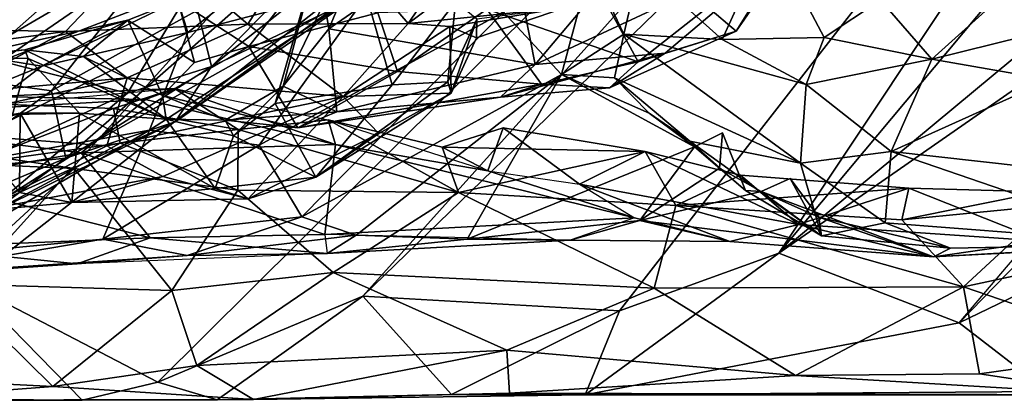
# Model space of a CAD drawing. Extents: x -0.08 to 3.84, y -2.02 to -0.86.
# Drawn here: x 2.65 to 3.39, y -2.01 to -1.73 of the extents above; entities that cross this region are included whole.
import ezdxf

# ---------------------------------------------------------------- set-up
doc = ezdxf.new("R2010")
doc.units = 0
doc.header["$MEASUREMENT"] = 0
doc.layers.add('1', color=7, linetype='CONTINUOUS')

msp = doc.modelspace()

# ---------------------------------------------------------------- linework, layer by layer
at = {"layer": '1', "color": 7}
for points in [[(3.317022, -1.14309, 3.543369), (0.607354, -0.965089, 3.515261), (1.970383, -1.930047, 3.563457)], [(3.317022, -1.14309, 3.543369), (2.614437, -1.922343, 3.563098), (3.638623, -1.118413, 3.544765)], [(2.614437, -1.922343, 3.563098), (2.756053, -1.995944, 3.562167), (3.638623, -1.118413, 3.544765)], [(3.638623, -1.118413, 3.544765), (2.756053, -1.995944, 3.562167), (2.909099, -1.9318, 3.559816)], [(2.909099, -1.9318, 3.559816), (3.724403, -1.140258, 3.546407), (3.638623, -1.118413, 3.544765)], [(3.317022, -1.14309, 3.543369), (1.970383, -1.930047, 3.563457), (2.215734, -1.952858, 3.560861)], [(2.215734, -1.952858, 3.560861), (2.395153, -1.958683, 3.560483), (3.317022, -1.14309, 3.543369)], [(2.395153, -1.958683, 3.560483), (2.614437, -1.922343, 3.563098), (3.317022, -1.14309, 3.543369)], [(3.10033, -1.94268, 3.557137), (3.724403, -1.140258, 3.546407), (2.909099, -1.9318, 3.559816)], [(3.10033, -1.94268, 3.557137), (3.21916, -1.899748, 3.558105), (3.724403, -1.140258, 3.546407)], [(3.798061, -1.206465, 3.544912), (3.724403, -1.140258, 3.546407), (3.21916, -1.899748, 3.558105)], [(3.798061, -1.206465, 3.544912), (3.21916, -1.899748, 3.558105), (3.792015, -1.500387, 3.551965)], [(3.827409, -1.393488, 3.545248), (3.21916, -1.899748, 3.558105), (3.353476, -1.951768, 3.557327)], [(3.827409, -1.393488, 3.545248), (3.792015, -1.500387, 3.551965), (3.21916, -1.899748, 3.558105)], [(3.792015, -1.500387, 3.551965), (3.353476, -1.951768, 3.557327), (3.827409, -1.393488, 3.545248)], [(3.353476, -1.951768, 3.557327), (3.782397, -1.744416, 3.556927), (3.792015, -1.500387, 3.551965)], [(3.001999, -1.551362, -0.405251), (2.796032, -1.760328, -0.465054), (2.781544, -1.70109, -0.387608)], [(3.025234, -1.578863, -0.467695), (2.796032, -1.760328, -0.465054), (3.001999, -1.551362, -0.405251)], [(2.899276, -1.711625, -0.53682), (2.796032, -1.760328, -0.465054), (3.025234, -1.578863, -0.467695)], [(2.942729, -1.728301, 0.950534), (3.015146, -1.622807, 0.91948), (3.124354, -1.592825, 1.109954)], [(2.942729, -1.728301, 0.950534), (3.124354, -1.592825, 1.109954), (3.060134, -1.716335, 1.170852)], [(3.220028, -1.681181, 1.98278), (3.187362, -1.734029, 1.912257), (3.270106, -1.614256, 1.979929)], [(3.270106, -1.614256, 1.979929), (3.187362, -1.734029, 1.912257), (3.231392, -1.668379, 1.881947)], [(2.874403, -1.648688, 0.629239), (3.015146, -1.622807, 0.91948), (2.942729, -1.728301, 0.950534)], [(2.883596, -1.732339, 1.498869), (2.904553, -1.682888, 1.475523), (3.014374, -1.641367, 1.635555)], [(3.014374, -1.641367, 1.635555), (3.037451, -1.758962, 1.737134), (2.883596, -1.732339, 1.498869)], [(3.014374, -1.641367, 1.635555), (3.091186, -1.695061, 1.770494), (3.037451, -1.758962, 1.737134)], [(2.874403, -1.648688, 0.629239), (2.823119, -1.728747, 0.684403), (2.750806, -1.66739, 0.349486)], [(2.874403, -1.648688, 0.629239), (2.942729, -1.728301, 0.950534), (2.823119, -1.728747, 0.684403)], [(2.575495, -1.732189, 0.015875), (2.634815, -1.652189, -0.058373), (2.750806, -1.66739, 0.349486)], [(2.780071, -1.659045, -0.363988), (2.639141, -1.756504, -0.367721), (2.591224, -1.694555, -0.367145)], [(2.781544, -1.70109, -0.387608), (2.639141, -1.756504, -0.367721), (2.780071, -1.659045, -0.363988)], [(3.115465, -1.684874, 2.361344), (3.212485, -1.661893, 2.246161), (3.176849, -1.74022, 2.361417)], [(3.252877, -1.738807, 2.293164), (3.176849, -1.74022, 2.361417), (3.212485, -1.661893, 2.246161)], [(3.212485, -1.661893, 2.246161), (3.295003, -1.710795, 2.234774), (3.252877, -1.738807, 2.293164)], [(2.687346, -1.734337, 0.368926), (2.575495, -1.732189, 0.015875), (2.750806, -1.66739, 0.349486)], [(2.764505, -1.66744, -0.753373), (2.594063, -1.767151, -0.754713), (2.676888, -1.778583, -0.722742)], [(2.599165, -1.68878, -0.774164), (2.594063, -1.767151, -0.754713), (2.764505, -1.66744, -0.753373)], [(2.676888, -1.778583, -0.722742), (2.860559, -1.676844, -0.714994), (2.764505, -1.66744, -0.753373)], [(2.750806, -1.66739, 0.349486), (2.823119, -1.728747, 0.684403), (2.687346, -1.734337, 0.368926)], [(2.84366, -1.788064, 1.380253), (2.900783, -1.670125, 1.331529), (2.874891, -1.678463, 1.384262)], [(2.930798, -1.774092, 1.32955), (2.900783, -1.670125, 1.331529), (2.84366, -1.788064, 1.380253)], [(2.978008, -1.712175, 1.287063), (2.900783, -1.670125, 1.331529), (2.930798, -1.774092, 1.32955)], [(3.231392, -1.668379, 1.881947), (3.037451, -1.758962, 1.737134), (3.091186, -1.695061, 1.770494)], [(3.231392, -1.668379, 1.881947), (3.13429, -1.750477, 1.834643), (3.037451, -1.758962, 1.737134)], [(3.13429, -1.750477, 1.834643), (3.231392, -1.668379, 1.881947), (3.187362, -1.734029, 1.912257)], [(3.42533, -1.671482, 2.24662), (3.333222, -1.755002, 2.334382), (3.295003, -1.710795, 2.234774)], [(3.42533, -1.671482, 2.24662), (3.472849, -1.720261, 2.415759), (3.333222, -1.755002, 2.334382)], [(2.687669, -1.82892, -0.655646), (2.860559, -1.676844, -0.714994), (2.676888, -1.778583, -0.722742)], [(2.860559, -1.676844, -0.714994), (2.687669, -1.82892, -0.655646), (2.889823, -1.715146, -0.627585)], [(2.84366, -1.788064, 1.380253), (2.874891, -1.678463, 1.384262), (2.849529, -1.774954, 1.441341)], [(2.874891, -1.678463, 1.384262), (2.883596, -1.732339, 1.498869), (2.849529, -1.774954, 1.441341)], [(2.874891, -1.678463, 1.384262), (2.904553, -1.682888, 1.475523), (2.883596, -1.732339, 1.498869)], [(3.013811, -1.719863, 2.405336), (3.079082, -1.684222, 2.379986), (3.05716, -1.766399, 2.558727)], [(3.103453, -1.736321, 2.467299), (3.05716, -1.766399, 2.558727), (3.079082, -1.684222, 2.379986)], [(3.079082, -1.684222, 2.379986), (3.115465, -1.684874, 2.361344), (3.103453, -1.736321, 2.467299)], [(3.176849, -1.74022, 2.361417), (3.103453, -1.736321, 2.467299), (3.115465, -1.684874, 2.361344)], [(3.166175, -1.716197, 2.028024), (3.187362, -1.734029, 1.912257), (3.220028, -1.681181, 1.98278)], [(2.73346, -1.780257, -0.438156), (2.639141, -1.756504, -0.367721), (2.781544, -1.70109, -0.387608)], [(2.796032, -1.760328, -0.465054), (2.73346, -1.780257, -0.438156), (2.781544, -1.70109, -0.387608)], [(2.74983, -1.808023, 2.115263), (2.778604, -1.734979, 1.947535), (2.918502, -1.698074, 2.188805)], [(2.831643, -1.819202, 2.32546), (2.74983, -1.808023, 2.115263), (2.918502, -1.698074, 2.188805)], [(2.82439, -1.698771, 1.894567), (2.778604, -1.734979, 1.947535), (2.771075, -1.71112, 1.734559)], [(2.82439, -1.698771, 1.894567), (2.918502, -1.698074, 2.188805), (2.778604, -1.734979, 1.947535)], [(2.831643, -1.819202, 2.32546), (2.918502, -1.698074, 2.188805), (3.013811, -1.719863, 2.405336)], [(2.771075, -1.71112, 1.734559), (2.824011, -1.745539, 1.765461), (2.854408, -1.706762, 1.885084)], [(2.824011, -1.745539, 1.765461), (2.920123, -1.720261, 1.968933), (2.854408, -1.706762, 1.885084)], [(3.114348, -1.756801, 1.987349), (3.085864, -1.704714, 2.099574), (3.001464, -1.717704, 2.062839)], [(3.166175, -1.716197, 2.028024), (3.085864, -1.704714, 2.099574), (3.114348, -1.756801, 1.987349)], [(2.66961, -1.760161, 1.676138), (2.733764, -1.72585, 1.608997), (2.771075, -1.71112, 1.734559)], [(2.771075, -1.71112, 1.734559), (2.778604, -1.734979, 1.947535), (2.66961, -1.760161, 1.676138)], [(2.687669, -1.82892, -0.655646), (2.76912, -1.801647, -0.58244), (2.889823, -1.715146, -0.627585)], [(2.733764, -1.72585, 1.608997), (2.783508, -1.757421, 1.642798), (2.771075, -1.71112, 1.734559)], [(2.796032, -1.760328, -0.465054), (2.899276, -1.711625, -0.53682), (2.76912, -1.801647, -0.58244)], [(2.76912, -1.801647, -0.58244), (2.899276, -1.711625, -0.53682), (2.889823, -1.715146, -0.627585)], [(2.783508, -1.757421, 1.642798), (2.824011, -1.745539, 1.765461), (2.771075, -1.71112, 1.734559)], [(2.934899, -1.764209, 1.878044), (3.001464, -1.717704, 2.062839), (2.920123, -1.720261, 1.968933)], [(2.930798, -1.774092, 1.32955), (2.972391, -1.771897, 1.265114), (2.978008, -1.712175, 1.287063)], [(3.042283, -1.77355, 1.926375), (3.001464, -1.717704, 2.062839), (2.934899, -1.764209, 1.878044)], [(2.942729, -1.728301, 0.950534), (3.060134, -1.716335, 1.170852), (2.973759, -1.730564, 1.089556)], [(2.978008, -1.712175, 1.287063), (2.972391, -1.771897, 1.265114), (2.993968, -1.725009, 1.232135)], [(3.060134, -1.716335, 1.170852), (2.993634, -1.73903, 1.192122), (2.973759, -1.730564, 1.089556)], [(3.060134, -1.716335, 1.170852), (2.993968, -1.725009, 1.232135), (2.993634, -1.73903, 1.192122)], [(3.114348, -1.756801, 1.987349), (3.001464, -1.717704, 2.062839), (3.042283, -1.77355, 1.926375)], [(3.166175, -1.716197, 2.028024), (3.114348, -1.756801, 1.987349), (3.187362, -1.734029, 1.912257)], [(3.295003, -1.710795, 2.234774), (3.333222, -1.755002, 2.334382), (3.252877, -1.738807, 2.293164)], [(2.934899, -1.764209, 1.878044), (2.920123, -1.720261, 1.968933), (2.824011, -1.745539, 1.765461)], [(3.013811, -1.719863, 2.405336), (2.863603, -1.872505, 2.520662), (2.831643, -1.819202, 2.32546)], [(3.013811, -1.719863, 2.405336), (3.05716, -1.766399, 2.558727), (2.863603, -1.872505, 2.520662)], [(2.972391, -1.771897, 1.265114), (2.974959, -1.780393, 1.184292), (2.993968, -1.725009, 1.232135)], [(2.993968, -1.725009, 1.232135), (2.974959, -1.780393, 1.184292), (2.993634, -1.73903, 1.192122)], [(3.421391, -1.770238, 2.486705), (3.333222, -1.755002, 2.334382), (3.472849, -1.720261, 2.415759)], [(2.687346, -1.734337, 0.368926), (2.526851, -1.75599, 0.021331), (2.575495, -1.732189, 0.015875)], [(2.656952, -1.747972, 1.4167), (2.733764, -1.72585, 1.608997), (2.617063, -1.751622, 1.405067)], [(2.733764, -1.72585, 1.608997), (2.66961, -1.760161, 1.676138), (2.617063, -1.751622, 1.405067)], [(2.700644, -1.752983, 1.456946), (2.733764, -1.72585, 1.608997), (2.656952, -1.747972, 1.4167)], [(2.733321, -1.768927, 0.63433), (2.687346, -1.734337, 0.368926), (2.823119, -1.728747, 0.684403)], [(2.759683, -1.782032, 1.516861), (2.733764, -1.72585, 1.608997), (2.700644, -1.752983, 1.456946)], [(2.894257, -1.782702, 1.022906), (2.733321, -1.768927, 0.63433), (2.823119, -1.728747, 0.684403)], [(2.783508, -1.757421, 1.642798), (2.733764, -1.72585, 1.608997), (2.759683, -1.782032, 1.516861)], [(2.894257, -1.782702, 1.022906), (2.823119, -1.728747, 0.684403), (2.942729, -1.728301, 0.950534)], [(2.849529, -1.774954, 1.441341), (2.883596, -1.732339, 1.498869), (2.889665, -1.794152, 1.549645)], [(3.037451, -1.758962, 1.737134), (2.889665, -1.794152, 1.549645), (2.883596, -1.732339, 1.498869)], [(2.894257, -1.782702, 1.022906), (2.942729, -1.728301, 0.950534), (2.973759, -1.730564, 1.089556)], [(2.894257, -1.782702, 1.022906), (2.973759, -1.730564, 1.089556), (2.974959, -1.780393, 1.184292)], [(2.974959, -1.780393, 1.184292), (2.973759, -1.730564, 1.089556), (2.993634, -1.73903, 1.192122)], [(2.526851, -1.75599, 0.021331), (2.687346, -1.734337, 0.368926), (2.598723, -1.78096, 0.42982)], [(2.778604, -1.734979, 1.947535), (2.74983, -1.808023, 2.115263), (2.563974, -1.841342, 1.663047)], [(2.778604, -1.734979, 1.947535), (2.563974, -1.841342, 1.663047), (2.66961, -1.760161, 1.676138)], [(2.598723, -1.78096, 0.42982), (2.687346, -1.734337, 0.368926), (2.733321, -1.768927, 0.63433)], [(3.05716, -1.766399, 2.558727), (3.103453, -1.736321, 2.467299), (3.096702, -1.768878, 2.591476)], [(3.114348, -1.756801, 1.987349), (3.093004, -1.776325, 1.85151), (3.187362, -1.734029, 1.912257)], [(3.13429, -1.750477, 1.834643), (3.187362, -1.734029, 1.912257), (3.093004, -1.776325, 1.85151)], [(3.096702, -1.768878, 2.591476), (3.103453, -1.736321, 2.467299), (3.235264, -1.832588, 2.591634)], [(3.235264, -1.832588, 2.591634), (3.103453, -1.736321, 2.467299), (3.239479, -1.773806, 2.371549)], [(3.103453, -1.736321, 2.467299), (3.176849, -1.74022, 2.361417), (3.239479, -1.773806, 2.371549)], [(3.176849, -1.74022, 2.361417), (3.252877, -1.738807, 2.293164), (3.239479, -1.773806, 2.371549)], [(3.333222, -1.755002, 2.334382), (3.239479, -1.773806, 2.371549), (3.252877, -1.738807, 2.293164)], [(2.759683, -1.782032, 1.516861), (2.824011, -1.745539, 1.765461), (2.783508, -1.757421, 1.642798)], [(2.860624, -1.80616, 1.588632), (2.824011, -1.745539, 1.765461), (2.759683, -1.782032, 1.516861)], [(2.860624, -1.80616, 1.588632), (2.934899, -1.764209, 1.878044), (2.824011, -1.745539, 1.765461)], [(3.419919, -2.002914, 3.548635), (3.782397, -1.744416, 3.556927), (3.353476, -1.951768, 3.557327)], [(2.57814, -1.797233, 1.519005), (2.617063, -1.751622, 1.405067), (2.66961, -1.760161, 1.676138)], [(2.611662, -1.753269, 1.273043), (2.656952, -1.747972, 1.4167), (2.617063, -1.751622, 1.405067)], [(2.656952, -1.747972, 1.4167), (2.611662, -1.753269, 1.273043), (2.659395, -1.754336, 1.291508)], [(2.659395, -1.754336, 1.291508), (2.611662, -1.753269, 1.273043), (2.647897, -1.796207, 1.221189)], [(2.647897, -1.796207, 1.221189), (2.69776, -1.795336, 1.252856), (2.659395, -1.754336, 1.291508)], [(2.700644, -1.752983, 1.456946), (2.656952, -1.747972, 1.4167), (2.762388, -1.799774, 1.367843)], [(2.656952, -1.747972, 1.4167), (2.659395, -1.754336, 1.291508), (2.762388, -1.799774, 1.367843)], [(2.762388, -1.799774, 1.367843), (2.659395, -1.754336, 1.291508), (2.69776, -1.795336, 1.252856)], [(2.762388, -1.799774, 1.367843), (2.759683, -1.782032, 1.516861), (2.700644, -1.752983, 1.456946)], [(3.037451, -1.758962, 1.737134), (3.13429, -1.750477, 1.834643), (3.011589, -1.783301, 1.749103)], [(3.011589, -1.783301, 1.749103), (3.13429, -1.750477, 1.834643), (3.093004, -1.776325, 1.85151)], [(2.558669, -1.86122, -0.423276), (2.639141, -1.756504, -0.367721), (2.73346, -1.780257, -0.438156)], [(2.57814, -1.797233, 1.519005), (2.66961, -1.760161, 1.676138), (2.563974, -1.841342, 1.663047)], [(2.796032, -1.760328, -0.465054), (2.637853, -1.861152, -0.511852), (2.73346, -1.780257, -0.438156)], [(2.637853, -1.861152, -0.511852), (2.796032, -1.760328, -0.465054), (2.76912, -1.801647, -0.58244)], [(3.037451, -1.758962, 1.737134), (3.011589, -1.783301, 1.749103), (2.889665, -1.794152, 1.549645)], [(3.114348, -1.756801, 1.987349), (3.042283, -1.77355, 1.926375), (3.093004, -1.776325, 1.85151)], [(3.333222, -1.755002, 2.334382), (3.302925, -1.823847, 2.528639), (3.239479, -1.773806, 2.371549)], [(3.302925, -1.823847, 2.528639), (3.333222, -1.755002, 2.334382), (3.421391, -1.770238, 2.486705)], [(2.598723, -1.78096, 0.42982), (2.733321, -1.768927, 0.63433), (2.555199, -1.807218, 0.515499)], [(2.733321, -1.768927, 0.63433), (2.718235, -1.81967, 0.926121), (2.555199, -1.807218, 0.515499)], [(2.594183, -1.838086, -0.70147), (2.676888, -1.778583, -0.722742), (2.594063, -1.767151, -0.754713)], [(2.718235, -1.81967, 0.926121), (2.733321, -1.768927, 0.63433), (2.894257, -1.782702, 1.022906)], [(2.934899, -1.764209, 1.878044), (2.860624, -1.80616, 1.588632), (3.042283, -1.77355, 1.926375)], [(2.904039, -1.886408, 2.618366), (2.863603, -1.872505, 2.520662), (3.05716, -1.766399, 2.558727)], [(2.986755, -1.889349, 2.746483), (2.904039, -1.886408, 2.618366), (3.05716, -1.766399, 2.558727)], [(3.156339, -1.820476, 2.785496), (2.986755, -1.889349, 2.746483), (3.05716, -1.766399, 2.558727)], [(3.05716, -1.766399, 2.558727), (3.122487, -1.795208, 2.699733), (3.156339, -1.820476, 2.785496)], [(3.05716, -1.766399, 2.558727), (3.096702, -1.768878, 2.591476), (3.122487, -1.795208, 2.699733)], [(3.122487, -1.795208, 2.699733), (3.096702, -1.768878, 2.591476), (3.152778, -1.816045, 2.691022)], [(3.152778, -1.816045, 2.691022), (3.096702, -1.768878, 2.591476), (3.235264, -1.832588, 2.591634)], [(2.849529, -1.774954, 1.441341), (2.889665, -1.794152, 1.549645), (2.806396, -1.800529, 1.436334)], [(2.812539, -1.812177, 1.387552), (2.849529, -1.774954, 1.441341), (2.806396, -1.800529, 1.436334)], [(2.812539, -1.812177, 1.387552), (2.84366, -1.788064, 1.380253), (2.849529, -1.774954, 1.441341)], [(2.930798, -1.774092, 1.32955), (2.84366, -1.788064, 1.380253), (2.873939, -1.843094, 1.33204)], [(3.011589, -1.783301, 1.749103), (3.042283, -1.77355, 1.926375), (2.860624, -1.80616, 1.588632)], [(2.930798, -1.774092, 1.32955), (2.873939, -1.843094, 1.33204), (2.972391, -1.771897, 1.265114)], [(2.974959, -1.780393, 1.184292), (2.972391, -1.771897, 1.265114), (2.873939, -1.843094, 1.33204)], [(3.042283, -1.77355, 1.926375), (3.011589, -1.783301, 1.749103), (3.093004, -1.776325, 1.85151)], [(3.239479, -1.773806, 2.371549), (3.302925, -1.823847, 2.528639), (3.235264, -1.832588, 2.591634)], [(3.402712, -1.834926, 2.682876), (3.302925, -1.823847, 2.528639), (3.421391, -1.770238, 2.486705)], [(2.494684, -1.799098, 2.380029), (2.633801, -1.78276, 2.675652), (2.746892, -1.785021, 2.815453)], [(2.73346, -1.780257, -0.438156), (2.637853, -1.861152, -0.511852), (2.558669, -1.86122, -0.423276)], [(2.594183, -1.838086, -0.70147), (2.687669, -1.82892, -0.655646), (2.676888, -1.778583, -0.722742)], [(2.633801, -1.78276, 2.675652), (2.768649, -1.776782, 2.879678), (2.746892, -1.785021, 2.815453)], [(2.768649, -1.776782, 2.879678), (2.633801, -1.78276, 2.675652), (2.638932, -1.788387, 2.78372)], [(2.723139, -1.791839, 2.933413), (2.638932, -1.788387, 2.78372), (2.768649, -1.776782, 2.879678)], [(2.718235, -1.81967, 0.926121), (2.894257, -1.782702, 1.022906), (2.759786, -1.842382, 1.117214)], [(2.723139, -1.791839, 2.933413), (2.768649, -1.776782, 2.879678), (2.81599, -1.8075, 2.998076)], [(2.888575, -1.818544, 2.963099), (2.746892, -1.785021, 2.815453), (2.768649, -1.776782, 2.879678)], [(2.759683, -1.782032, 1.516861), (2.762388, -1.799774, 1.367843), (2.806396, -1.800529, 1.436334)], [(2.860624, -1.80616, 1.588632), (2.759683, -1.782032, 1.516861), (2.806396, -1.800529, 1.436334)], [(2.894257, -1.782702, 1.022906), (2.82355, -1.859195, 1.280905), (2.759786, -1.842382, 1.117214)], [(2.768649, -1.776782, 2.879678), (2.883216, -1.800129, 3.014526), (2.81599, -1.8075, 2.998076)], [(2.888575, -1.818544, 2.963099), (2.768649, -1.776782, 2.879678), (2.883216, -1.800129, 3.014526)], [(2.920912, -1.810465, 1.189109), (2.82355, -1.859195, 1.280905), (2.894257, -1.782702, 1.022906)], [(2.860624, -1.80616, 1.588632), (2.889665, -1.794152, 1.549645), (3.011589, -1.783301, 1.749103)], [(2.920912, -1.810465, 1.189109), (2.974959, -1.780393, 1.184292), (2.873939, -1.843094, 1.33204)], [(2.974959, -1.780393, 1.184292), (2.920912, -1.810465, 1.189109), (2.894257, -1.782702, 1.022906)], [(2.494684, -1.799098, 2.380029), (2.746892, -1.785021, 2.815453), (2.698862, -1.824927, 2.67248)], [(2.638932, -1.788387, 2.78372), (2.723139, -1.791839, 2.933413), (2.616457, -1.833066, 2.992354)], [(2.746892, -1.785021, 2.815453), (2.888575, -1.818544, 2.963099), (2.698862, -1.824927, 2.67248)], [(2.873939, -1.843094, 1.33204), (2.84366, -1.788064, 1.380253), (2.812539, -1.812177, 1.387552)], [(2.647897, -1.796207, 1.221189), (2.613393, -1.807575, 1.124521), (2.653442, -1.795207, 1.182398)], [(2.613393, -1.807575, 1.124521), (2.653069, -1.854537, 1.100034), (2.653442, -1.795207, 1.182398)], [(2.727932, -1.817598, 3.029151), (2.616457, -1.833066, 2.992354), (2.723139, -1.791839, 2.933413)], [(2.653442, -1.795207, 1.182398), (2.69776, -1.795336, 1.252856), (2.647897, -1.796207, 1.221189)], [(2.653442, -1.795207, 1.182398), (2.653069, -1.854537, 1.100034), (2.692046, -1.862002, 1.133844)], [(2.692046, -1.862002, 1.133844), (2.69776, -1.795336, 1.252856), (2.653442, -1.795207, 1.182398)], [(2.692046, -1.862002, 1.133844), (2.798807, -1.851405, 1.325035), (2.69776, -1.795336, 1.252856)], [(2.762388, -1.799774, 1.367843), (2.69776, -1.795336, 1.252856), (2.798807, -1.851405, 1.325035)], [(2.727932, -1.817598, 3.029151), (2.723139, -1.791839, 2.933413), (2.81599, -1.8075, 2.998076)], [(2.806396, -1.800529, 1.436334), (2.889665, -1.794152, 1.549645), (2.860624, -1.80616, 1.588632)], [(3.152778, -1.816045, 2.691022), (3.156339, -1.820476, 2.785496), (3.122487, -1.795208, 2.699733)], [(2.582278, -1.84518, 2.377157), (2.494684, -1.799098, 2.380029), (2.698862, -1.824927, 2.67248)], [(2.687669, -1.82892, -0.655646), (2.631851, -1.869848, -0.587209), (2.76912, -1.801647, -0.58244)], [(2.637853, -1.861152, -0.511852), (2.76912, -1.801647, -0.58244), (2.631851, -1.869848, -0.587209)], [(2.812539, -1.812177, 1.387552), (2.806396, -1.800529, 1.436334), (2.762388, -1.799774, 1.367843)], [(2.798807, -1.851405, 1.325035), (2.812539, -1.812177, 1.387552), (2.762388, -1.799774, 1.367843)], [(2.980239, -1.854554, 3.145175), (2.81599, -1.8075, 2.998076), (2.883216, -1.800129, 3.014526)], [(2.883216, -1.800129, 3.014526), (2.968242, -1.820591, 3.096721), (2.980239, -1.854554, 3.145175)], [(3.002194, -1.838169, 3.067656), (2.968242, -1.820591, 3.096721), (2.883216, -1.800129, 3.014526)], [(3.002194, -1.838169, 3.067656), (2.888575, -1.818544, 2.963099), (2.883216, -1.800129, 3.014526)], [(2.621732, -1.868354, 0.952865), (2.555199, -1.807218, 0.515499), (2.718235, -1.81967, 0.926121)], [(2.74983, -1.808023, 2.115263), (2.590634, -1.901182, 1.924666), (2.563974, -1.841342, 1.663047)], [(2.715255, -1.889258, 2.232801), (2.590634, -1.901182, 1.924666), (2.74983, -1.808023, 2.115263)], [(2.831643, -1.819202, 2.32546), (2.715255, -1.889258, 2.232801), (2.74983, -1.808023, 2.115263)], [(2.815833, -1.852623, 3.126795), (2.727932, -1.817598, 3.029151), (2.81599, -1.8075, 2.998076)], [(2.798807, -1.851405, 1.325035), (2.873939, -1.843094, 1.33204), (2.812539, -1.812177, 1.387552)], [(2.81599, -1.8075, 2.998076), (2.980239, -1.854554, 3.145175), (2.815833, -1.852623, 3.126795)], [(2.920912, -1.810465, 1.189109), (2.873939, -1.843094, 1.33204), (2.82355, -1.859195, 1.280905)], [(2.968242, -1.820591, 3.096721), (3.002194, -1.838169, 3.067656), (3.013507, -1.806176, 3.113539)], [(2.968242, -1.820591, 3.096721), (3.013507, -1.806176, 3.113539), (3.119585, -1.823929, 3.180738)], [(3.013507, -1.806176, 3.113539), (3.002194, -1.838169, 3.067656), (3.070492, -1.848161, 3.115973)], [(3.013507, -1.806176, 3.113539), (3.070492, -1.848161, 3.115973), (3.119585, -1.823929, 3.180738)], [(3.156339, -1.820476, 2.785496), (3.177089, -1.809827, 2.806831), (3.174927, -1.836181, 2.838918)], [(3.177089, -1.809827, 2.806831), (3.156339, -1.820476, 2.785496), (3.194304, -1.852844, 2.802549)], [(3.174927, -1.836181, 2.838918), (3.177089, -1.809827, 2.806831), (3.194304, -1.852844, 2.802549)], [(2.616457, -1.833066, 2.992354), (2.727932, -1.817598, 3.029151), (2.693866, -1.836568, 3.09601)], [(2.621732, -1.868354, 0.952865), (2.718235, -1.81967, 0.926121), (2.759786, -1.842382, 1.117214)], [(2.693866, -1.836568, 3.09601), (2.727932, -1.817598, 3.029151), (2.815833, -1.852623, 3.126795)], [(2.880586, -1.885683, 2.769843), (2.698862, -1.824927, 2.67248), (2.888575, -1.818544, 2.963099)], [(2.831643, -1.819202, 2.32546), (2.863603, -1.872505, 2.520662), (2.715255, -1.889258, 2.232801)], [(2.888575, -1.818544, 2.963099), (3.111534, -1.873278, 3.029402), (2.880586, -1.885683, 2.769843)], [(3.002194, -1.838169, 3.067656), (3.111534, -1.873278, 3.029402), (2.888575, -1.818544, 2.963099)], [(2.986755, -1.889349, 2.746483), (3.156339, -1.820476, 2.785496), (3.115556, -1.875268, 2.873256)], [(3.156339, -1.820476, 2.785496), (3.174927, -1.836181, 2.838918), (3.115556, -1.875268, 2.873256)], [(3.250823, -1.886886, 2.859734), (3.152778, -1.816045, 2.691022), (3.235264, -1.832588, 2.591634)], [(3.152778, -1.816045, 2.691022), (3.250823, -1.886886, 2.859734), (3.194304, -1.852844, 2.802549)], [(3.194304, -1.852844, 2.802549), (3.156339, -1.820476, 2.785496), (3.152778, -1.816045, 2.691022)], [(2.582278, -1.84518, 2.377157), (2.698862, -1.824927, 2.67248), (2.75043, -1.888264, 2.57569)], [(2.616457, -1.833066, 2.992354), (2.693866, -1.836568, 3.09601), (2.61657, -1.824982, 3.07787)], [(2.61657, -1.824982, 3.07787), (2.693866, -1.836568, 3.09601), (2.631747, -1.869632, 3.12701)], [(2.75043, -1.888264, 2.57569), (2.698862, -1.824927, 2.67248), (2.880586, -1.885683, 2.769843)], [(3.119585, -1.823929, 3.180738), (2.980239, -1.854554, 3.145175), (2.968242, -1.820591, 3.096721)], [(3.119585, -1.823929, 3.180738), (3.142228, -1.864241, 3.213655), (2.980239, -1.854554, 3.145175)], [(3.119585, -1.823929, 3.180738), (3.070492, -1.848161, 3.115973), (3.2337, -1.878411, 3.132601)], [(3.119585, -1.823929, 3.180738), (3.19063, -1.841482, 3.200238), (3.142228, -1.864241, 3.213655)], [(3.19063, -1.841482, 3.200238), (3.119585, -1.823929, 3.180738), (3.2337, -1.878411, 3.132601)], [(3.298366, -1.877078, 2.760487), (3.235264, -1.832588, 2.591634), (3.302925, -1.823847, 2.528639)], [(3.302925, -1.823847, 2.528639), (3.504287, -1.893054, 3.008521), (3.298366, -1.877078, 2.760487)], [(3.402712, -1.834926, 2.682876), (3.504287, -1.893054, 3.008521), (3.302925, -1.823847, 2.528639)], [(2.631851, -1.869848, -0.587209), (2.687669, -1.82892, -0.655646), (2.490371, -1.91177, -0.634197)], [(2.594183, -1.838086, -0.70147), (2.490371, -1.91177, -0.634197), (2.687669, -1.82892, -0.655646)], [(3.298366, -1.877078, 2.760487), (3.250823, -1.886886, 2.859734), (3.235264, -1.832588, 2.591634)], [(2.693866, -1.836568, 3.09601), (2.600087, -1.922652, 3.238317), (2.631747, -1.869632, 3.12701)], [(2.693866, -1.836568, 3.09601), (2.76649, -1.927656, 3.261685), (2.600087, -1.922652, 3.238317)], [(2.621732, -1.868354, 0.952865), (2.759786, -1.842382, 1.117214), (2.692046, -1.862002, 1.133844)], [(2.759786, -1.842382, 1.117214), (2.82355, -1.859195, 1.280905), (2.692046, -1.862002, 1.133844)], [(2.693866, -1.836568, 3.09601), (2.815833, -1.852623, 3.126795), (2.76649, -1.927656, 3.261685)], [(3.111534, -1.873278, 3.029402), (3.002194, -1.838169, 3.067656), (3.070492, -1.848161, 3.115973)], [(3.174927, -1.836181, 2.838918), (3.206049, -1.85368, 2.881476), (3.115556, -1.875268, 2.873256)], [(3.142228, -1.864241, 3.213655), (3.19063, -1.841482, 3.200238), (3.316026, -1.851206, 3.22791)], [(3.194304, -1.852844, 2.802549), (3.206049, -1.85368, 2.881476), (3.174927, -1.836181, 2.838918)], [(3.19063, -1.841482, 3.200238), (3.2337, -1.878411, 3.132601), (3.316026, -1.851206, 3.22791)], [(2.574678, -1.895397, 2.178804), (2.582278, -1.84518, 2.377157), (2.75043, -1.888264, 2.57569)], [(2.798807, -1.851405, 1.325035), (2.82355, -1.859195, 1.280905), (2.873939, -1.843094, 1.33204)], [(3.2337, -1.878411, 3.132601), (3.070492, -1.848161, 3.115973), (3.182587, -1.891078, 2.998135)], [(3.070492, -1.848161, 3.115973), (3.111534, -1.873278, 3.029402), (3.182587, -1.891078, 2.998135)], [(3.227681, -1.84403, 2.895983), (3.206049, -1.85368, 2.881476), (3.250823, -1.886886, 2.859734)], [(3.248907, -1.872896, 2.927961), (3.206049, -1.85368, 2.881476), (3.227681, -1.84403, 2.895983)], [(3.250823, -1.886886, 2.859734), (3.248907, -1.872896, 2.927961), (3.227681, -1.84403, 2.895983)], [(2.653069, -1.854537, 1.100034), (2.621732, -1.868354, 0.952865), (2.692046, -1.862002, 1.133844)], [(2.82355, -1.859195, 1.280905), (2.798807, -1.851405, 1.325035), (2.692046, -1.862002, 1.133844)], [(2.76649, -1.927656, 3.261685), (2.815833, -1.852623, 3.126795), (2.886811, -1.914239, 3.256706)], [(2.980239, -1.854554, 3.145175), (2.886811, -1.914239, 3.256706), (2.815833, -1.852623, 3.126795)], [(2.886811, -1.914239, 3.256706), (2.980239, -1.854554, 3.145175), (3.126168, -1.925981, 3.297141)], [(2.980239, -1.854554, 3.145175), (3.142228, -1.864241, 3.213655), (3.126168, -1.925981, 3.297141)], [(3.115556, -1.875268, 2.873256), (3.206049, -1.85368, 2.881476), (3.334564, -1.902445, 3.031733)], [(3.316026, -1.851206, 3.22791), (3.310835, -1.874767, 3.241756), (3.142228, -1.864241, 3.213655)], [(3.206049, -1.85368, 2.881476), (3.194304, -1.852844, 2.802549), (3.250823, -1.886886, 2.859734)], [(3.248907, -1.872896, 2.927961), (3.334564, -1.902445, 3.031733), (3.206049, -1.85368, 2.881476)], [(3.2337, -1.878411, 3.132601), (3.415724, -1.890845, 3.15418), (3.316026, -1.851206, 3.22791)], [(3.316026, -1.851206, 3.22791), (3.414822, -1.85391, 3.234458), (3.310835, -1.874767, 3.241756)], [(3.414822, -1.85391, 3.234458), (3.422724, -1.863832, 3.238903), (3.310835, -1.874767, 3.241756)], [(3.316026, -1.851206, 3.22791), (3.415724, -1.890845, 3.15418), (3.414822, -1.85391, 3.234458)], [(3.142228, -1.864241, 3.213655), (3.356742, -1.924749, 3.298994), (3.126168, -1.925981, 3.297141)], [(3.356742, -1.924749, 3.298994), (3.142228, -1.864241, 3.213655), (3.310835, -1.874767, 3.241756)], [(3.310835, -1.874767, 3.241756), (3.422724, -1.863832, 3.238903), (3.356742, -1.924749, 3.298994)], [(3.356742, -1.924749, 3.298994), (3.422724, -1.863832, 3.238903), (3.50627, -1.892733, 3.247734)], [(2.715255, -1.889258, 2.232801), (2.863603, -1.872505, 2.520662), (2.778093, -1.901532, 2.444546)], [(2.863603, -1.872505, 2.520662), (2.904039, -1.886408, 2.618366), (2.778093, -1.901532, 2.444546)], [(3.063618, -1.890049, 2.911183), (2.880586, -1.885683, 2.769843), (3.111534, -1.873278, 3.029402)], [(2.986755, -1.889349, 2.746483), (3.115556, -1.875268, 2.873256), (3.063618, -1.890049, 2.911183)], [(3.111534, -1.873278, 3.029402), (3.063618, -1.890049, 2.911183), (3.182587, -1.891078, 2.998135)], [(3.115556, -1.875268, 2.873256), (3.182587, -1.891078, 2.998135), (3.063618, -1.890049, 2.911183)], [(3.115556, -1.875268, 2.873256), (3.334564, -1.902445, 3.031733), (3.182587, -1.891078, 2.998135)], [(3.334564, -1.902445, 3.031733), (3.2337, -1.878411, 3.132601), (3.182587, -1.891078, 2.998135)], [(3.2337, -1.878411, 3.132601), (3.334564, -1.902445, 3.031733), (3.415724, -1.890845, 3.15418)], [(3.248907, -1.872896, 2.927961), (3.347095, -1.896034, 2.941327), (3.334564, -1.902445, 3.031733)], [(3.250823, -1.886886, 2.859734), (3.347095, -1.896034, 2.941327), (3.248907, -1.872896, 2.927961)], [(3.347095, -1.896034, 2.941327), (3.250823, -1.886886, 2.859734), (3.298366, -1.877078, 2.760487)], [(3.347095, -1.896034, 2.941327), (3.298366, -1.877078, 2.760487), (3.504287, -1.893054, 3.008521)], [(2.880586, -1.885683, 2.769843), (2.882477, -1.899938, 2.673656), (2.75043, -1.888264, 2.57569)], [(2.904039, -1.886408, 2.618366), (2.882477, -1.899938, 2.673656), (2.778093, -1.901532, 2.444546)], [(2.882477, -1.899938, 2.673656), (3.063618, -1.890049, 2.911183), (2.880586, -1.885683, 2.769843)], [(2.882477, -1.899938, 2.673656), (2.904039, -1.886408, 2.618366), (2.986755, -1.889349, 2.746483)], [(2.715255, -1.889258, 2.232801), (2.778093, -1.901532, 2.444546), (2.555322, -1.91636, 1.932611)], [(2.590634, -1.901182, 1.924666), (2.715255, -1.889258, 2.232801), (2.555322, -1.91636, 1.932611)], [(2.75043, -1.888264, 2.57569), (2.69597, -1.907724, 2.353759), (2.574678, -1.895397, 2.178804)], [(2.882477, -1.899938, 2.673656), (2.69597, -1.907724, 2.353759), (2.75043, -1.888264, 2.57569)], [(2.986755, -1.889349, 2.746483), (3.063618, -1.890049, 2.911183), (2.882477, -1.899938, 2.673656)], [(3.334564, -1.902445, 3.031733), (3.520317, -1.892673, 3.097129), (3.415724, -1.890845, 3.15418)], [(3.504287, -1.893054, 3.008521), (3.520317, -1.892673, 3.097129), (3.334564, -1.902445, 3.031733)], [(3.347095, -1.896034, 2.941327), (3.504287, -1.893054, 3.008521), (3.334564, -1.902445, 3.031733)], [(3.50627, -1.892733, 3.247734), (3.494842, -1.97203, 3.332607), (3.356742, -1.924749, 3.298994)], [(2.574678, -1.895397, 2.178804), (2.69597, -1.907724, 2.353759), (2.604201, -1.913991, 2.142563)], [(2.778093, -1.901532, 2.444546), (2.882477, -1.899938, 2.673656), (2.69597, -1.907724, 2.353759)], [(3.074732, -2.005377, 3.546517), (3.353476, -1.951768, 3.557327), (3.21916, -1.899748, 3.558105)], [(3.074732, -2.005377, 3.546517), (3.21916, -1.899748, 3.558105), (3.10033, -1.94268, 3.557137)], [(2.604201, -1.913991, 2.142563), (2.555322, -1.91636, 1.932611), (2.778093, -1.901532, 2.444546)], [(2.69597, -1.907724, 2.353759), (2.778093, -1.901532, 2.444546), (2.604201, -1.913991, 2.142563)], [(2.76649, -1.927656, 3.261685), (2.886811, -1.914239, 3.256706), (2.78512, -1.983564, 3.342095)], [(3.016374, -1.972183, 3.33731), (2.78512, -1.983564, 3.342095), (2.886811, -1.914239, 3.256706)], [(3.016374, -1.972183, 3.33731), (2.886811, -1.914239, 3.256706), (3.126168, -1.925981, 3.297141)], [(2.699769, -2.009598, 3.559427), (2.614437, -1.922343, 3.563098), (2.517922, -2.008332, 3.55565)], [(2.5315, -1.991914, 3.346273), (2.600087, -1.922652, 3.238317), (2.677864, -1.999184, 3.363679)], [(2.600087, -1.922652, 3.238317), (2.76649, -1.927656, 3.261685), (2.677864, -1.999184, 3.363679)], [(2.699769, -2.009598, 3.559427), (2.756053, -1.995944, 3.562167), (2.614437, -1.922343, 3.563098)], [(2.78512, -1.983564, 3.342095), (2.677864, -1.999184, 3.363679), (2.76649, -1.927656, 3.261685)], [(3.126168, -1.925981, 3.297141), (3.231491, -1.990976, 3.363702), (3.016374, -1.972183, 3.33731)], [(3.126168, -1.925981, 3.297141), (3.356742, -1.924749, 3.298994), (3.231491, -1.990976, 3.363702)], [(3.368799, -1.989859, 3.375025), (3.231491, -1.990976, 3.363702), (3.356742, -1.924749, 3.298994)], [(3.368799, -1.989859, 3.375025), (3.356742, -1.924749, 3.298994), (3.494842, -1.97203, 3.332607)], [(2.800488, -2.009187, 3.545927), (2.909099, -1.9318, 3.559816), (2.756053, -1.995944, 3.562167)], [(2.800488, -2.009187, 3.545927), (2.975152, -2.005191, 3.554163), (2.909099, -1.9318, 3.559816)], [(3.10033, -1.94268, 3.557137), (2.909099, -1.9318, 3.559816), (2.975152, -2.005191, 3.554163)], [(2.975152, -2.005191, 3.554163), (3.074732, -2.005377, 3.546517), (3.10033, -1.94268, 3.557137)], [(3.419919, -2.002914, 3.548635), (3.353476, -1.951768, 3.557327), (3.074732, -2.005377, 3.546517)], [(2.827517, -2.008871, 3.412967), (2.78512, -1.983564, 3.342095), (3.016374, -1.972183, 3.33731)], [(3.018357, -2.00415, 3.41545), (2.827517, -2.008871, 3.412967), (3.016374, -1.972183, 3.33731)], [(3.016374, -1.972183, 3.33731), (3.231491, -1.990976, 3.363702), (3.018357, -2.00415, 3.41545)], [(3.368799, -1.989859, 3.375025), (3.494842, -1.97203, 3.332607), (3.472725, -2.005464, 3.416309)], [(2.78512, -1.983564, 3.342095), (2.827517, -2.008871, 3.412967), (2.677864, -1.999184, 3.363679)], [(2.677864, -1.999184, 3.363679), (2.544146, -2.009597, 3.3987), (2.5315, -1.991914, 3.346273)], [(2.699769, -2.009598, 3.559427), (2.800488, -2.009187, 3.545927), (2.756053, -1.995944, 3.562167)], [(3.018357, -2.00415, 3.41545), (3.231491, -1.990976, 3.363702), (3.472725, -2.005464, 3.416309)], [(3.472725, -2.005464, 3.416309), (3.231491, -1.990976, 3.363702), (3.368799, -1.989859, 3.375025)], [(2.544146, -2.009597, 3.3987), (2.677864, -1.999184, 3.363679), (2.827517, -2.008871, 3.412967)], [(3.419919, -2.002914, 3.548635), (3.074732, -2.005377, 3.546517), (3.472725, -2.005464, 3.416309)], [(2.544146, -2.009597, 3.3987), (2.699769, -2.009598, 3.559427), (2.517922, -2.008332, 3.55565)], [(2.827517, -2.008871, 3.412967), (2.699769, -2.009598, 3.559427), (2.544146, -2.009597, 3.3987)], [(2.800488, -2.009187, 3.545927), (2.699769, -2.009598, 3.559427), (2.827517, -2.008871, 3.412967)], [(2.800488, -2.009187, 3.545927), (2.827517, -2.008871, 3.412967), (2.975152, -2.005191, 3.554163)], [(3.018357, -2.00415, 3.41545), (3.074732, -2.005377, 3.546517), (2.827517, -2.008871, 3.412967)], [(2.827517, -2.008871, 3.412967), (3.074732, -2.005377, 3.546517), (2.975152, -2.005191, 3.554163)], [(3.472725, -2.005464, 3.416309), (3.074732, -2.005377, 3.546517), (3.018357, -2.00415, 3.41545)]]:
    msp.add_3dface(points, dxfattribs=at)

doc.saveas('drawing.dxf')
